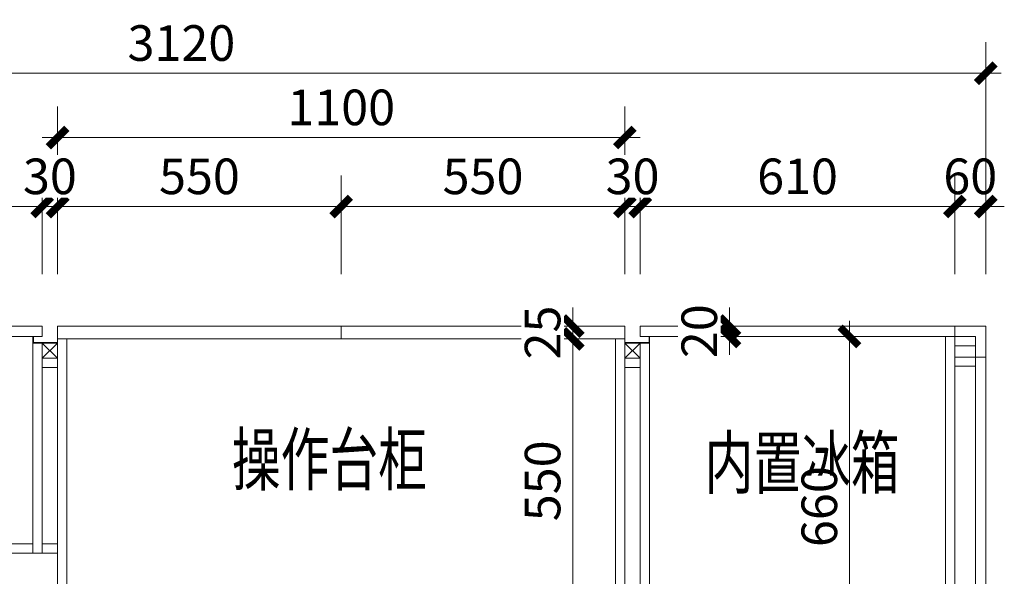
# Model space of a CAD drawing. Units: millimetres. Extents: x 705788 to 788381, y -10287 to 20662.
# Drawn here: x 741226 to 743135, y -454 to 625 of the extents above; entities that cross this region are included whole.
import ezdxf

# ---------------------------------------------------------------- set-up
doc = ezdxf.new("R2010")
doc.units = ezdxf.units.MM
doc.layers.get('Defpoints').update_dxf_attribs({"color": 250})
for name, color, linetype, lineweight in [('P★02 固定家具', 1, 'Continuous', 0), ('P★10 文字说明', 2, 'Continuous', 0), ('Q◆06 新建墙体', 1, 'Continuous', 0)]:
    doc.layers.add(name, color=color, linetype=linetype, lineweight=lineweight)
doc.styles.add('宋体', font='txt', dxfattribs={"width": 0.7})
doc.styles.add('标准', font='txt', dxfattribs={"width": 0.667})
doc.dimstyles.new('标注30', dxfattribs={"dimscale": 30, "dimtxt": 2.3, "dimasz": 1.2, "dimexe": 2, "dimexo": 2, "dimgap": 0.8, "dimtad": 1, "dimdec": 0, "dimdsep": 46, "dimtxsty": '标准', "dimblk": 'ARCHTICK', "dimcen": 2.5, "dimdle": 1, "dimclrd": 256, "dimclre": 256, "dimclrt": 3, "dimadec": 0, "dimazin": 0, "dimtm": 1e-09, "dimtfac": 1, "dimtdec": 0, "dimtix": 1, "dimtmove": 1, "dimatfit": 1, "dimldrblk": 'DOT', "dimfxl": 10, "dimtolj": 1, "dimtzin": 0, "dimlwd": -1, "dimlwe": -1, "dimarcsym": 0})

# ---------------------------------------------------------------- blocks, each defined once
blk = doc.blocks.new('_ArchTick')
at = {"color": 8, "linetype": 'ByBlock', "const_width": 0.4}
blk.add_lwpolyline([(-0.5, -0.5), (0.5, 0.5)], dxfattribs=at)
blk = doc.blocks.new('*D51')
at = {"layer": 'Defpoints', "color": 0, "ltscale": 5, "transparency": 16777216}
for p in [(742298.4, 5.9), (742399.4, 5.9), (742399.4, -544.1)]:
    blk.add_point(p, dxfattribs=at)
at = {"layer": 'Q◆06 新建墙体', "ltscale": 5, "transparency": 16777216}
for p, q in [((742298.4, -574.1), (742298.4, 35.9)), ((742339.4, 5.9), (742238.4, 5.9)), ((742339.4, -544.1), (742238.4, -544.1))]:
    blk.add_line(p, q, dxfattribs=at)
at = {"layer": 'Q◆06 新建墙体', "ltscale": 5, "transparency": 16777216, "xscale": 35.99999999999997, "yscale": 35.99999999999997, "zscale": 35.99999999999997}
for p, rotation in [((742298.4, 5.9), 90), ((742298.4, -544.1), 270)]:
    blk.add_blockref('_ArchTick', p, dxfattribs=dict(at, rotation=rotation))
at = {"layer": 'Q◆06 新建墙体', "color": 3, "ltscale": 5, "transparency": 16777216, "insert": (742239.9, -269.1), "char_height": 69, "attachment_point": 5, "rotation": 90, "style": '标准'}
blk.add_mtext('\\A1;550', dxfattribs=at)
blk = doc.blocks.new('_Dot')
at = {"color": 8, "linetype": 'ByBlock', "lineweight": -2}
blk.add_line((-0.5, 0), (-1, 0), dxfattribs=at)
at = {"color": 8, "linetype": 'ByBlock', "const_width": 0.5}
blk.add_lwpolyline([(-0.25, 0, 1), (0.25, 0, 1)], format="xyb", close=True, dxfattribs=at)
blk = doc.blocks.new('*D71')
at = {"layer": 'Defpoints', "color": 0, "ltscale": 5, "transparency": 16777216}
for p in [(741269.4, 262.6), (740669.4, 71.6), (741269.4, 71.6)]:
    blk.add_point(p, dxfattribs=at)
at = {"layer": 'Q◆06 新建墙体', "ltscale": 5, "transparency": 16777216}
for p, q in [((740669.4, 131.6), (740669.4, 322.6)), ((741269.4, 131.6), (741269.4, 322.6)), ((740639.4, 262.6), (741299.4, 262.6))]:
    blk.add_line(p, q, dxfattribs=at)
at = {"layer": 'Q◆06 新建墙体', "ltscale": 5, "transparency": 16777216, "xscale": 35.99999999999997, "yscale": 35.99999999999997, "zscale": 35.99999999999997, "rotation": 180}
blk.add_blockref('_ArchTick', (740669.4, 262.6), dxfattribs=at)
at = {"layer": 'Q◆06 新建墙体', "ltscale": 5, "transparency": 16777216, "xscale": 35.99999999999997, "yscale": 35.99999999999997, "zscale": 35.99999999999997}
blk.add_blockref('_ArchTick', (741269.4, 262.6), dxfattribs=at)
at = {"layer": 'Q◆06 新建墙体', "color": 3, "ltscale": 5, "transparency": 16777216, "insert": (740969.4, 321.1), "char_height": 69, "attachment_point": 5, "style": '标准'}
blk.add_mtext('\\A1;600', dxfattribs=at)
blk = doc.blocks.new('*D72')
at = {"layer": 'Defpoints', "color": 0, "ltscale": 5, "transparency": 16777216}
for p in [(741849.4, 262.6), (741299.4, 71.6), (741849.4, 71.6)]:
    blk.add_point(p, dxfattribs=at)
at = {"layer": 'Q◆06 新建墙体', "ltscale": 5, "transparency": 16777216}
for p, q in [((741299.4, 131.6), (741299.4, 322.6)), ((741849.4, 131.6), (741849.4, 322.6)), ((741269.4, 262.6), (741879.4, 262.6))]:
    blk.add_line(p, q, dxfattribs=at)
at = {"layer": 'Q◆06 新建墙体', "ltscale": 5, "transparency": 16777216, "xscale": 35.99999999999997, "yscale": 35.99999999999997, "zscale": 35.99999999999997, "rotation": 180}
blk.add_blockref('_ArchTick', (741299.4, 262.6), dxfattribs=at)
at = {"layer": 'Q◆06 新建墙体', "ltscale": 5, "transparency": 16777216, "xscale": 35.99999999999997, "yscale": 35.99999999999997, "zscale": 35.99999999999997}
blk.add_blockref('_ArchTick', (741849.4, 262.6), dxfattribs=at)
at = {"layer": 'Q◆06 新建墙体', "color": 3, "ltscale": 5, "transparency": 16777216, "insert": (741574.4, 321.1), "char_height": 69, "attachment_point": 5, "style": '标准'}
blk.add_mtext('\\A1;550', dxfattribs=at)
blk = doc.blocks.new('*D73')
at = {"layer": 'Defpoints', "color": 0, "ltscale": 5, "transparency": 16777216}
for p in [(742399.4, 262.6), (741849.4, 71.6), (742399.4, 71.6)]:
    blk.add_point(p, dxfattribs=at)
at = {"layer": 'Q◆06 新建墙体', "ltscale": 5, "transparency": 16777216}
for p, q in [((741849.4, 131.6), (741849.4, 322.6)), ((742399.4, 131.6), (742399.4, 322.6)), ((741819.4, 262.6), (742429.4, 262.6))]:
    blk.add_line(p, q, dxfattribs=at)
at = {"layer": 'Q◆06 新建墙体', "ltscale": 5, "transparency": 16777216, "xscale": 35.99999999999997, "yscale": 35.99999999999997, "zscale": 35.99999999999997, "rotation": 180}
blk.add_blockref('_ArchTick', (741849.4, 262.6), dxfattribs=at)
at = {"layer": 'Q◆06 新建墙体', "ltscale": 5, "transparency": 16777216, "xscale": 35.99999999999997, "yscale": 35.99999999999997, "zscale": 35.99999999999997}
blk.add_blockref('_ArchTick', (742399.4, 262.6), dxfattribs=at)
at = {"layer": 'Q◆06 新建墙体', "color": 3, "ltscale": 5, "transparency": 16777216, "insert": (742124.4, 321.1), "char_height": 69, "attachment_point": 5, "style": '标准'}
blk.add_mtext('\\A1;550', dxfattribs=at)
blk = doc.blocks.new('*D74')
at = {"layer": 'Defpoints', "color": 0, "ltscale": 5, "transparency": 16777216}
for p in [(743039.4, 262.6), (742429.4, 71.6), (743039.4, 71.6)]:
    blk.add_point(p, dxfattribs=at)
at = {"layer": 'Q◆06 新建墙体', "ltscale": 5, "transparency": 16777216}
for p, q in [((742429.4, 131.6), (742429.4, 322.6)), ((743039.4, 131.6), (743039.4, 322.6)), ((742399.4, 262.6), (743069.4, 262.6))]:
    blk.add_line(p, q, dxfattribs=at)
at = {"layer": 'Q◆06 新建墙体', "ltscale": 5, "transparency": 16777216, "xscale": 35.99999999999997, "yscale": 35.99999999999997, "zscale": 35.99999999999997, "rotation": 180}
blk.add_blockref('_ArchTick', (742429.4, 262.6), dxfattribs=at)
at = {"layer": 'Q◆06 新建墙体', "ltscale": 5, "transparency": 16777216, "xscale": 35.99999999999997, "yscale": 35.99999999999997, "zscale": 35.99999999999997}
blk.add_blockref('_ArchTick', (743039.4, 262.6), dxfattribs=at)
at = {"layer": 'Q◆06 新建墙体', "color": 3, "ltscale": 5, "transparency": 16777216, "insert": (742734.4, 321.1), "char_height": 69, "attachment_point": 5, "style": '标准'}
blk.add_mtext('\\A1;610', dxfattribs=at)
blk = doc.blocks.new('*D75')
at = {"layer": 'Defpoints', "color": 0, "ltscale": 5, "transparency": 16777216}
for p in [(743099.4, 262.6), (743039.4, 71.6), (743099.4, 71.6)]:
    blk.add_point(p, dxfattribs=at)
at = {"layer": 'Q◆06 新建墙体', "ltscale": 5, "transparency": 16777216}
for p, q in [((743039.4, 131.6), (743039.4, 322.6)), ((743099.4, 131.6), (743099.4, 322.6)), ((743039.4, 262.6), (743003.4, 262.6)), ((743039.4, 262.6), (743099.4, 262.6)), ((743099.4, 262.6), (743135.4, 262.6))]:
    blk.add_line(p, q, dxfattribs=at)
at = {"layer": 'Q◆06 新建墙体', "ltscale": 5, "transparency": 16777216, "xscale": 35.99999999999997, "yscale": 35.99999999999997, "zscale": 35.99999999999997}
blk.add_blockref('_ArchTick', (743039.4, 262.6), dxfattribs=at)
at = {"layer": 'Q◆06 新建墙体', "ltscale": 5, "transparency": 16777216, "xscale": 35.99999999999997, "yscale": 35.99999999999997, "zscale": 35.99999999999997, "rotation": 180}
blk.add_blockref('_ArchTick', (743099.4, 262.6), dxfattribs=at)
at = {"layer": 'Q◆06 新建墙体', "color": 3, "ltscale": 5, "transparency": 16777216, "insert": (743069.4, 321.1), "char_height": 69, "attachment_point": 5, "style": '标准'}
blk.add_mtext('\\A1;60', dxfattribs=at)
blk = doc.blocks.new('*D76')
at = {"layer": 'Defpoints', "color": 0, "ltscale": 5, "transparency": 16777216}
for p in [(743099.4, 521), (739979.4, 71.6), (743099.4, 71.6)]:
    blk.add_point(p, dxfattribs=at)
at = {"layer": 'Q◆06 新建墙体', "ltscale": 5, "transparency": 16777216}
for p, q in [((739979.4, 131.6), (739979.4, 581)), ((743099.4, 131.6), (743099.4, 581)), ((739949.4, 521), (743129.4, 521))]:
    blk.add_line(p, q, dxfattribs=at)
at = {"layer": 'Q◆06 新建墙体', "ltscale": 5, "transparency": 16777216, "xscale": 35.99999999999997, "yscale": 35.99999999999997, "zscale": 35.99999999999997, "rotation": 180}
blk.add_blockref('_ArchTick', (739979.4, 521), dxfattribs=at)
at = {"layer": 'Q◆06 新建墙体', "ltscale": 5, "transparency": 16777216, "xscale": 35.99999999999997, "yscale": 35.99999999999997, "zscale": 35.99999999999997}
blk.add_blockref('_ArchTick', (743099.4, 521), dxfattribs=at)
at = {"layer": 'Q◆06 新建墙体', "color": 3, "ltscale": 5, "transparency": 16777216, "insert": (741539.4, 579.5), "char_height": 69, "attachment_point": 5, "style": '标准'}
blk.add_mtext('\\A1;3120', dxfattribs=at)
blk = doc.blocks.new('*D77')
at = {"layer": 'Defpoints', "color": 0, "ltscale": 5, "transparency": 16777216}
for p in [(741299.4, 396.3), (741299.4, 71.6), (742399.4, 71.6)]:
    blk.add_point(p, dxfattribs=at)
at = {"layer": 'Q◆06 新建墙体', "ltscale": 5, "transparency": 16777216}
for p, q in [((741299.4, 131.6), (741299.4, 456.3)), ((742399.4, 131.6), (742399.4, 456.3)), ((742429.4, 396.3), (741269.4, 396.3))]:
    blk.add_line(p, q, dxfattribs=at)
at = {"layer": 'Q◆06 新建墙体', "ltscale": 5, "transparency": 16777216, "xscale": 35.99999999999997, "yscale": 35.99999999999997, "zscale": 35.99999999999997, "rotation": 180}
blk.add_blockref('_ArchTick', (741299.4, 396.3), dxfattribs=at)
at = {"layer": 'Q◆06 新建墙体', "ltscale": 5, "transparency": 16777216, "xscale": 35.99999999999997, "yscale": 35.99999999999997, "zscale": 35.99999999999997}
blk.add_blockref('_ArchTick', (742399.4, 396.3), dxfattribs=at)
at = {"layer": 'Q◆06 新建墙体', "color": 3, "ltscale": 5, "transparency": 16777216, "insert": (741849.4, 454.8), "char_height": 69, "attachment_point": 5, "style": '标准'}
blk.add_mtext('\\A1;1100', dxfattribs=at)
blk = doc.blocks.new('*D80')
at = {"layer": 'Defpoints', "color": 0, "ltscale": 5, "transparency": 16777216}
for p in [(741299.4, 262.6), (741269.4, 71.6), (741299.4, 71.6)]:
    blk.add_point(p, dxfattribs=at)
at = {"layer": 'Q◆06 新建墙体', "ltscale": 5, "transparency": 16777216}
for p, q in [((741269.4, 131.6), (741269.4, 322.6)), ((741299.4, 131.6), (741299.4, 322.6)), ((741269.4, 262.6), (741233.4, 262.6)), ((741269.4, 262.6), (741299.4, 262.6)), ((741299.4, 262.6), (741335.4, 262.6))]:
    blk.add_line(p, q, dxfattribs=at)
at = {"layer": 'Q◆06 新建墙体', "ltscale": 5, "transparency": 16777216, "xscale": 35.99999999999997, "yscale": 35.99999999999997, "zscale": 35.99999999999997}
blk.add_blockref('_ArchTick', (741269.4, 262.6), dxfattribs=at)
at = {"layer": 'Q◆06 新建墙体', "ltscale": 5, "transparency": 16777216, "xscale": 35.99999999999997, "yscale": 35.99999999999997, "zscale": 35.99999999999997, "rotation": 180}
blk.add_blockref('_ArchTick', (741299.4, 262.6), dxfattribs=at)
at = {"layer": 'Q◆06 新建墙体', "color": 3, "ltscale": 5, "transparency": 16777216, "insert": (741284.4, 321.1), "char_height": 69, "attachment_point": 5, "style": '标准', "bg_fill": 3, "box_fill_scale": 1.1, "bg_fill_color": 256, "bg_fill_true_color": 13158600, "bg_fill_transparency": 0}
blk.add_mtext('\\A1;30', dxfattribs=at)
blk = doc.blocks.new('点')
blk = doc.blocks.new('*D81')
at = {"layer": 'Defpoints', "color": 0, "ltscale": 5, "transparency": 16777216}
for p in [(742399.4, 262.6), (742399.4, 71.6), (742429.4, 71.6)]:
    blk.add_point(p, dxfattribs=at)
at = {"layer": 'Q◆06 新建墙体', "ltscale": 5, "transparency": 16777216}
for p, q in [((742399.4, 131.6), (742399.4, 322.6)), ((742429.4, 131.6), (742429.4, 322.6)), ((742399.4, 262.6), (742363.4, 262.6)), ((742429.4, 262.6), (742399.4, 262.6)), ((742429.4, 262.6), (742465.4, 262.6))]:
    blk.add_line(p, q, dxfattribs=at)
at = {"layer": 'Q◆06 新建墙体', "ltscale": 5, "transparency": 16777216, "xscale": 35.99999999999997, "yscale": 35.99999999999997, "zscale": 35.99999999999997}
blk.add_blockref('_ArchTick', (742399.4, 262.6), dxfattribs=at)
at = {"layer": 'Q◆06 新建墙体', "ltscale": 5, "transparency": 16777216, "xscale": 35.99999999999997, "yscale": 35.99999999999997, "zscale": 35.99999999999997, "rotation": 180}
blk.add_blockref('_ArchTick', (742429.4, 262.6), dxfattribs=at)
at = {"layer": 'Q◆06 新建墙体', "color": 3, "ltscale": 5, "transparency": 16777216, "insert": (742414.4, 321.1), "char_height": 69, "attachment_point": 5, "style": '标准', "bg_fill": 3, "box_fill_scale": 1.1, "bg_fill_color": 256, "bg_fill_true_color": 13158600, "bg_fill_transparency": 0}
blk.add_mtext('\\A1;30', dxfattribs=at)
blk = doc.blocks.new('*D45')
at = {"layer": 'Defpoints', "color": 0, "ltscale": 5, "transparency": 16777216}
for p in [(742298.4, 30.9), (742399.4, 30.9), (742399.4, 5.9)]:
    blk.add_point(p, dxfattribs=at)
at = {"layer": 'Q◆06 新建墙体', "ltscale": 5, "transparency": 16777216}
for p, q in [((742298.4, 30.9), (742298.4, 66.9)), ((742339.4, 30.9), (742238.4, 30.9)), ((742298.4, 5.9), (742298.4, 30.9)), ((742339.4, 5.9), (742238.4, 5.9)), ((742298.4, 5.9), (742298.4, -30.1))]:
    blk.add_line(p, q, dxfattribs=at)
at = {"layer": 'Q◆06 新建墙体', "ltscale": 5, "transparency": 16777216, "xscale": 35.99999999999997, "yscale": 35.99999999999997, "zscale": 35.99999999999997}
for p, rotation in [((742298.4, 30.9), 270), ((742298.4, 5.9), 90)]:
    blk.add_blockref('_ArchTick', p, dxfattribs=dict(at, rotation=rotation))
at = {"layer": 'Q◆06 新建墙体', "color": 3, "ltscale": 5, "transparency": 16777216, "insert": (742239.9, 18.4), "char_height": 69, "attachment_point": 5, "rotation": 90, "style": '标准', "bg_fill": 3, "box_fill_scale": 1.1, "bg_fill_color": 256, "bg_fill_true_color": 13158600, "bg_fill_transparency": 0}
blk.add_mtext('\\A1;25', dxfattribs=at)
blk = doc.blocks.new('*D46')
at = {"layer": 'Defpoints', "color": 0, "ltscale": 5, "transparency": 16777216}
for p in [(742602.3, 30.9), (742729.4, 30.9), (742729.4, 10.9)]:
    blk.add_point(p, dxfattribs=at)
at = {"layer": 'Q◆06 新建墙体', "ltscale": 5, "transparency": 16777216}
for p, q in [((742602.3, 30.9), (742602.3, 66.9)), ((742669.4, 30.9), (742542.3, 30.9)), ((742602.3, 10.9), (742602.3, 30.9)), ((742669.4, 10.9), (742542.3, 10.9)), ((742602.3, 10.9), (742602.3, -25.1))]:
    blk.add_line(p, q, dxfattribs=at)
at = {"layer": 'Q◆06 新建墙体', "ltscale": 5, "transparency": 16777216, "xscale": 35.99999999999997, "yscale": 35.99999999999997, "zscale": 35.99999999999997}
for p, rotation in [((742602.3, 30.9), 270), ((742602.3, 10.9), 90)]:
    blk.add_blockref('_ArchTick', p, dxfattribs=dict(at, rotation=rotation))
at = {"layer": 'Q◆06 新建墙体', "color": 3, "ltscale": 5, "transparency": 16777216, "insert": (742543.8, 20.9), "char_height": 69, "attachment_point": 5, "rotation": 90, "style": '标准', "bg_fill": 3, "box_fill_scale": 1.1, "bg_fill_color": 256, "bg_fill_true_color": 13158600, "bg_fill_transparency": 0}
blk.add_mtext('\\A1;20', dxfattribs=at)
blk = doc.blocks.new('*D84')
at = {"layer": 'Defpoints', "color": 0, "ltscale": 5, "transparency": 16777216}
for p in [(742734.4, 10.9), (742835.1, 10.9), (742734.4, -649.1)]:
    blk.add_point(p, dxfattribs=at)
at = {"layer": 'Q◆06 新建墙体', "ltscale": 5, "transparency": 16777216}
for p, q in [((742835.1, -679.1), (742835.1, 40.9)), ((742794.4, 10.9), (742895.1, 10.9)), ((742794.4, -649.1), (742895.1, -649.1))]:
    blk.add_line(p, q, dxfattribs=at)
at = {"layer": 'Q◆06 新建墙体', "ltscale": 5, "transparency": 16777216, "xscale": 35.99999999999997, "yscale": 35.99999999999997, "zscale": 35.99999999999997}
for p, rotation in [((742835.1, 10.9), 90), ((742835.1, -649.1), 270)]:
    blk.add_blockref('_ArchTick', p, dxfattribs=dict(at, rotation=rotation))
at = {"layer": 'Q◆06 新建墙体', "color": 3, "ltscale": 5, "transparency": 16777216, "insert": (742776.6, -319.1), "char_height": 69, "attachment_point": 5, "rotation": 90, "style": '标准', "bg_fill": 3, "box_fill_scale": 1.1, "bg_fill_color": 256, "bg_fill_true_color": 13158600, "bg_fill_transparency": 0}
blk.add_mtext('\\A1;660', dxfattribs=at)

msp = doc.modelspace()

# ---------------------------------------------------------------- linework, layer by layer
at = {"layer": 'P★02 固定家具', "color": 1}
for p, q in [((743039.4, -649.1), (743039.4, 30.9)), ((741299.4, 15.9), (741299.4, -544.1)), ((741299.4, 5.9), (741299.4, -31.1)), ((741317.4, 5.9), (741317.4, -544.1)), ((742381.4, 5.9), (742381.4, -544.1)), ((742399.4, -544.1), (742399.4, 15.9)), ((742399.4, 5.9), (742399.4, -31.1)), ((743021.4, 10.9), (743021.4, -999.1)), ((743079.4, 10.9), (743039.4, 10.9)), ((743079.4, -29.1), (743079.4, 10.9)), ((741251.4, -2.1), (741251.4, -409.1)), ((741269.4, -2.1), (741269.4, -409.1)), ((742429.4, -2.1), (742429.4, -986.1)), ((742447.4, -2.1), (742447.4, -986.1)), ((743099.4, -29.1), (743079.4, -29.1)), ((743079.4, -29.1), (743079.4, -959.1)), ((741251.4, -391.1), (740687.4, -391.1)), ((741269.4, -409.1), (740669.4, -409.1))]:
    msp.add_line(p, q, dxfattribs=at)
for points in [[(740669.4, 30.9), (741269.4, 30.9)], [(741299.4, 30.9), (742399.4, 30.9)], [(742429.4, 30.9), (743099.4, 30.9), (743099.4, -1019.1), (742429.4, -1019.1)]]:
    msp.add_lwpolyline(points, dxfattribs=at)
for points in [[(740669.4, 30.9), (741269.4, 30.9), (741269.4, 10.9), (740669.4, 10.9)], [(741299.4, 30.9), (741849.4, 30.9), (741849.4, 5.9), (741299.4, 5.9)], [(741849.4, 30.9), (742399.4, 30.9), (742399.4, 5.9), (741849.4, 5.9)], [(742429.4, 30.9), (743039.4, 30.9), (743039.4, 10.9), (742429.4, 10.9)]]:
    msp.add_lwpolyline(points, close=True, dxfattribs=at)
at = {"layer": 'P★02 固定家具', "color": 8}
for points in [[(743039.4, 10.9), (743039.4, -7.1), (743079.4, -7.1), (743079.4, 10.9)], [(743039.4, -47.1), (743039.4, -29.1), (743079.4, -29.1), (743079.4, -47.1)]]:
    msp.add_lwpolyline(points, close=True, dxfattribs=at)
at = {"layer": 'Q◆06 新建墙体', "color": 6, "ltscale": 5}
for p, q in [((741251.4, -2.1), (741251.4, 10.9)), ((741252.4, -1.1), (741252.4, 10.9)), ((742446.4, -1.1), (742446.4, 10.9)), ((742447.4, -2.1), (742447.4, 10.9)), ((741251.4, -2.1), (741269.4, -2.1)), ((741252.4, -1.1), (741299.4, -1.1)), ((741269.4, -2.1), (741299.4, -2.1)), ((741299.4, -2.1), (741269.4, -31.1)), ((741269.4, -2.1), (741299.4, -31.1)), ((741269.4, -2.1), (741269.4, -31.1)), ((741299.4, -1.1), (741299.4, -31.1)), ((742446.4, -1.1), (742399.4, -1.1)), ((742399.4, -1.1), (742399.4, -31.1)), ((742429.4, -2.1), (742399.4, -2.1)), ((742399.4, -2.1), (742429.4, -31.1)), ((742429.4, -2.1), (742399.4, -31.1)), ((742447.4, -2.1), (742429.4, -2.1)), ((742429.4, -2.1), (742429.4, -31.1)), ((742429.4, -31.1), (742399.4, -31.1))]:
    msp.add_line(p, q, dxfattribs=at)
at = {"layer": 'Q◆06 新建墙体', "color": 8, "ltscale": 5}
for points in [[(741269.4, -31.1), (741299.4, -31.1), (741299.4, -49.1), (741269.4, -49.1)], [(741269.4, -391.1), (741299.4, -391.1), (741299.4, -409.1), (741269.4, -409.1)]]:
    msp.add_lwpolyline(points, close=True, dxfattribs=at)

# ---------------------------------------------------------------- texts
at = {"layer": 'P★10 文字说明', "color": 2, "style": '宋体', "width": 0.7}
for s, p in [('操作台柜', (741637.3, -277.1)), ('内置冰箱', (742554.1, -283.4))]:
    msp.add_text(s, height=99.04, dxfattribs=at).set_placement(p)

# ---------------------------------------------------------------- dimensions: what is measured, and where the dimension line sits
at = {"layer": 'Q◆06 新建墙体', "color": 6, "ltscale": 5}
for p1, p2, distance, picture, middle in [((739979.4, 71.6), (743099.4, 71.6), 449.3, '*D76', (741539.4, 579.5)), ((742399.4, 71.6), (741299.4, 71.6), -324.6, '*D77', (741849.4, 454.8)), ((742399.4, -544.1), (742399.4, 5.9), 101, '*D51', (742239.9, -269.1))]:
    dim = msp.add_aligned_dim(p1=p1, p2=p2, distance=distance, dimstyle='标注30', dxfattribs=at)
    dim.commit()
    dim.dimension.update_dxf_attribs({"geometry": picture, "text_midpoint": middle})
for base, p1, p2, picture, middle in [((741269.4, 262.6), (740669.4, 71.6), (741269.4, 71.6), '*D71', (740969.4, 321.1)), ((741849.4, 262.6), (741299.4, 71.6), (741849.4, 71.6), '*D72', (741574.4, 321.1)), ((742399.4, 262.6), (741849.4, 71.6), (742399.4, 71.6), '*D73', (742124.4, 321.1)), ((743039.4, 262.6), (742429.4, 71.6), (743039.4, 71.6), '*D74', (742734.4, 321.1)), ((743099.4, 262.6), (743039.4, 71.6), (743099.4, 71.6), '*D75', (743069.4, 321.1))]:
    dim = msp.add_linear_dim(base=base, p1=p1, p2=p2, angle=180, dimstyle='标注30', dxfattribs=at)
    dim.commit()
    dim.dimension.update_dxf_attribs({"geometry": picture, "text_midpoint": middle})

# ---------------------------------------------------------------- next in the draw order: dimensions: what is measured, and where the dimension line sits
for p1, p2, distance, picture, middle in [((741269.4, 71.6), (741299.4, 71.6), 190.9, '*D80', (741284.4, 321.1)), ((742429.4, 71.6), (742399.4, 71.6), -190.9, '*D81', (742414.4, 321.1)), ((742729.4, 10.9), (742729.4, 30.9), 127.1, '*D46', (742543.8, 20.9))]:
    dim = msp.add_aligned_dim(p1=p1, p2=p2, distance=distance, dimstyle='标注30', override={"dimldrblk": '点', "dimfxl": 30, "dimfxlon": 1, "dimtfill": 1, "dimarcsym": 1}, dxfattribs=at)
    dim.commit()
    dim.dimension.update_dxf_attribs({"geometry": picture, "text_midpoint": middle})

# ---------------------------------------------------------------- next in the draw order: dimensions: what is measured, and where the dimension line sits
for p1, p2, distance, picture, middle in [((742399.4, 5.9), (742399.4, 30.9), 101, '*D45', (742239.9, 18.4)), ((742734.4, -649.1), (742734.4, 10.9), -100.7, '*D84', (742776.6, -319.1))]:
    dim = msp.add_aligned_dim(p1=p1, p2=p2, distance=distance, dimstyle='标注30', override={"dimldrblk": '点', "dimfxl": 30, "dimfxlon": 1, "dimtfill": 1, "dimarcsym": 1}, dxfattribs=at)
    dim.commit()
    dim.dimension.update_dxf_attribs({"geometry": picture, "text_midpoint": middle})

# ---------------------------------------------------------------- next in the draw order: linework, layer by layer
at = {"layer": 'Q◆06 新建墙体', "color": 8, "ltscale": 5}
msp.add_lwpolyline([(742399.4, -31.1), (742429.4, -31.1), (742429.4, -49.1), (742399.4, -49.1)], close=True, dxfattribs=at)

doc.saveas('drawing.dxf')
